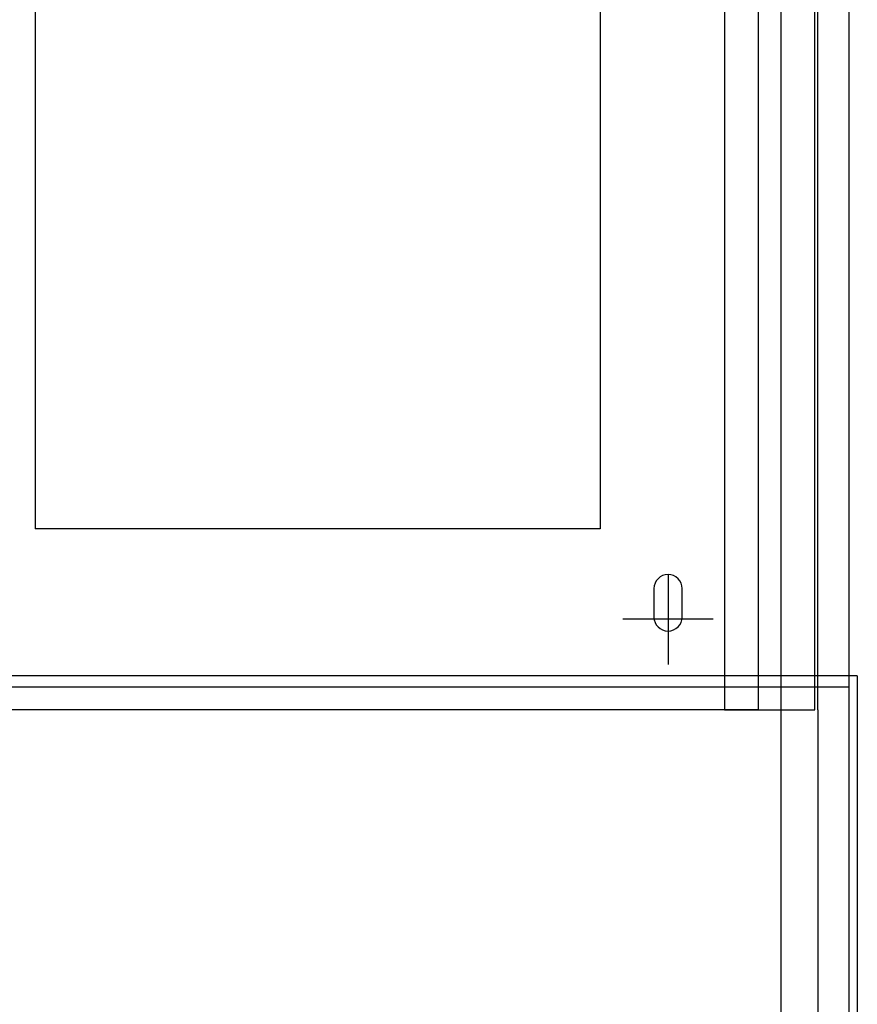
# Model space of a CAD drawing. Units: inches. Extents: x 89 to 568, y -25 to 528.
# Drawn here: x 219 to 237, y 412 to 434 of the extents above; entities that cross this region are included whole.
import ezdxf

# ---------------------------------------------------------------- set-up
doc = ezdxf.new("R2010")
doc.units = ezdxf.units.IN
doc.header["$MEASUREMENT"] = 0
for name, color, linetype in [('pin point', 7, 'Continuous'), ('z-reveal-strip', 3, 'Continuous'), ('z-walls', 241, 'Continuous'), ('z-wood', 2, 'Continuous'), ('z-wood-panel', 30, 'Continuous')]:
    doc.layers.add(name, color=color, linetype=linetype)

# ---------------------------------------------------------------- blocks, each defined once
blk = doc.blocks.new('tic mark')
at = {"layer": 'pin point'}
for p, q in [((0, 1), (0, -1)), ((-1, 0), (1, 0))]:
    blk.add_line(p, q, dxfattribs=at)

msp = doc.modelspace()

# ---------------------------------------------------------------- linework, layer by layer
at = {"layer": 'z-reveal-strip'}
msp.add_lwpolyline([(234.22131, 452.25113), (234.22131, 418.68863), (236.22131, 418.68863), (236.22131, 452.25113)], close=True, dxfattribs=at)
at = {"layer": 'z-walls'}
for q in [(196.78381, 419.43863), (237.15881, 322.00113)]:
    msp.add_line((237.15881, 419.43863), q, dxfattribs=at)
at = {"layer": 'z-wood'}
for p, q in [((236.28381, 418.68863), (236.28381, 455.75113)), ((236.97131, 455.00113), (236.97131, 322.12613)), ((236.97131, 453.25113), (236.97131, 418.68863)), ((218.97131, 451.75113), (218.97131, 422.68863)), ((231.47131, 451.75113), (231.47131, 422.68863)), ((231.47131, 422.68863), (218.97131, 422.68863)), ((236.97131, 419.18863), (196.97131, 419.18863)), ((236.28381, 418.68863), (236.28381, 322.12616))]:
    msp.add_line(p, q, dxfattribs=at)
msp.add_lwpolyline([(232.65881, 420.74193, 1), (233.28381, 420.74193), (233.28381, 421.36693, 1), (232.65881, 421.36693)], format="xyb", close=True, dxfattribs=at)
at = {"layer": 'z-wood-panel'}
for q in [(234.97131, 453.00113), (198.97131, 418.68863)]:
    msp.add_line((234.97131, 418.68863), q, dxfattribs=at)
at = {"layer": 'z-wood-panel', "extrusion": (0, 1, 0)}
msp.add_line((235.47131, 328.62613), (235.47131, 453.00113), dxfattribs=at)

# ---------------------------------------------------------------- block references
at = {"layer": 'pin point', "xscale": -1}
msp.add_blockref('tic mark', (232.97131, 420.68863), dxfattribs=at)

doc.saveas('drawing.dxf')
